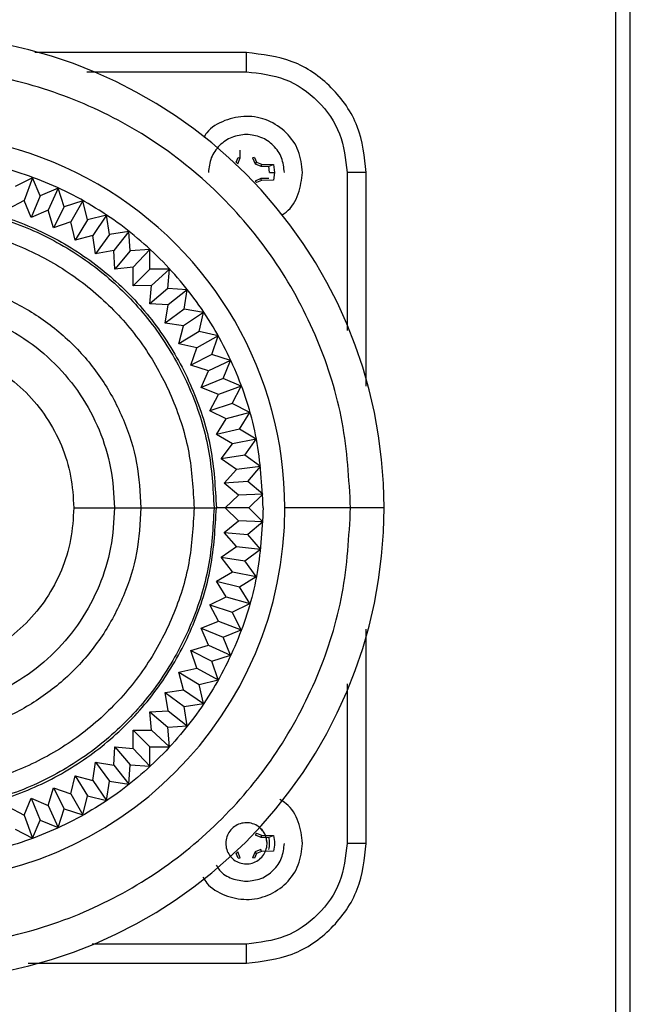
# Model space of a CAD drawing. Units: inches. Extents: x 0 to 34, y 0 to 22.
# Drawn here: x 14.2 to 15.5, y 6.2 to 8.3 of the extents above; entities that cross this region are included whole.
import ezdxf

# ---------------------------------------------------------------- set-up
doc = ezdxf.new("R2010")
doc.units = ezdxf.units.IN
doc.header["$MEASUREMENT"] = 0
doc.layers.add('TITLEBLOCK', color=7, linetype='Continuous')
doc.styles.add('SLDTEXTSTYLE0', font='TXT', dxfattribs={"width": 0.75})
doc.dimstyles.new('SLDDIMSTYLE0', dxfattribs={"dimtxt": 0.125, "dimasz": 0.18, "dimexe": 0, "dimexo": 0.0625, "dimgap": 0.03125, "dimtad": 0, "dimtih": 1, "dimtoh": 1, "dimdec": 3, "dimrnd": 1e-09, "dimzin": 4, "dimdsep": 46, "dimtxsty": 'SLDTEXTSTYLE0', "dimsah": 1, "dimcen": 0.09, "dimadec": 0, "dimazin": 1, "dimtfac": 1, "dimtdec": 3, "dimtofl": 0, "dimtmove": 0, "dimatfit": 3, "dimfxl": 0, "dimfrac": 2, "dimtolj": 1, "dimtzin": 12, "dimarcsym": 0})

# ---------------------------------------------------------------- blocks, each defined once
blk = doc.blocks.new('_D')
at = {"layer": 'TITLEBLOCK'}
for p, q in [((15.3954, 9.3839), (16.8177, 9.3839)), ((16.6927, 9.3839), (16.6927, 7.2413)), ((16.2824, 7.0156), (16.2444, 7.0156)), ((16.2444, 7.0156), (16.2444, 6.8171)), ((17.1029, 7.0156), (17.141, 7.0156)), ((17.141, 7.0156), (17.141, 6.8171)), ((16.2444, 6.8171), (16.2824, 6.8171)), ((17.141, 6.8171), (17.1029, 6.8171)), ((16.6927, 4.5839), (16.6927, 6.7917)), ((15.4891, 4.5839), (16.8177, 4.5839))]:
    blk.add_line(p, q, dxfattribs=at)
for points in [[(16.6927, 9.3839), (16.6627, 9.2039), (16.7227, 9.2039)], [(16.6927, 4.5839), (16.7227, 4.7639), (16.6627, 4.7639)]]:
    blk.add_solid(points, dxfattribs=at)
at = {"layer": 'TITLEBLOCK', "char_height": 0.125, "attachment_point": 1, "style": 'SLDTEXTSTYLE0'}
for s, insert in [('4.800in', (16.4174, 7.2021)), ('121.92mm', (16.2824, 6.9783))]:
    blk.add_mtext(s, dxfattribs=dict(at, insert=insert))

msp = doc.modelspace()

# ---------------------------------------------------------------- linework, layer by layer
at = {"color": 7, "linetype": 'Continuous', "lineweight": 25}
for p, q in [((15.4091, 4.7199), (15.4091, 9.2899)), ((15.4391, 4.6899), (15.4391, 9.2902)), ((14.6391, 8.1894), (14.1978, 8.1894)), ((14.6263, 7.9698), (14.6263, 7.9861)), ((14.6179, 7.9607), (14.6221, 7.9706)), ((14.6179, 7.9607), (14.6212, 7.9574)), ((14.6212, 7.9574), (14.6263, 7.9698)), ((14.6221, 7.9706), (14.6263, 7.9698)), ((14.6562, 7.9706), (14.652, 7.9698)), ((14.652, 7.9698), (14.6571, 7.9574)), ((14.6562, 7.9706), (14.6604, 7.9607)), ((14.6604, 7.9607), (14.6571, 7.9574)), ((14.6571, 7.9574), (14.6695, 7.9523)), ((14.6604, 7.9607), (14.6703, 7.9565)), ((14.6703, 7.9565), (14.6695, 7.9523)), ((14.6695, 7.9523), (14.6858, 7.9523)), ((14.6703, 7.9565), (14.6955, 7.9557)), ((14.6858, 7.9523), (14.6955, 7.9557)), ((14.6875, 7.9394), (14.6858, 7.9523)), ((14.6955, 7.9557), (14.6978, 7.9394)), ((14.6875, 7.9394), (14.6978, 7.9394)), ((14.6978, 7.9394), (14.6955, 7.9232)), ((14.8891, 7.4933), (14.8891, 7.9394)), ((14.1933, 7.9284), (14.157, 7.9099)), ((14.1933, 7.9284), (14.1758, 7.8809)), ((14.2089, 7.8908), (14.1933, 7.9284)), ((14.6695, 7.9265), (14.6571, 7.9214)), ((14.6604, 7.9181), (14.6571, 7.9214)), ((14.6703, 7.9224), (14.6604, 7.9181)), ((14.6858, 7.9265), (14.6695, 7.9265)), ((14.6703, 7.9224), (14.6695, 7.9265)), ((14.6955, 7.9232), (14.6703, 7.9224)), ((14.2089, 7.8908), (14.19, 7.8451)), ((14.2466, 7.9064), (14.2089, 7.8908)), ((14.2466, 7.9064), (14.2254, 7.8604)), ((14.2592, 7.8676), (14.2466, 7.9064)), ((14.1758, 7.8809), (14.1417, 7.8629)), ((14.19, 7.8451), (14.1758, 7.8809)), ((14.298, 7.8802), (14.2592, 7.8676)), ((14.298, 7.8802), (14.2732, 7.836)), ((14.3075, 7.8406), (14.298, 7.8802)), ((14.2254, 7.8604), (14.19, 7.8451)), ((14.2368, 7.8236), (14.2254, 7.8604)), ((14.2592, 7.8676), (14.2368, 7.8236)), ((14.3472, 7.8501), (14.3075, 7.8406)), ((14.3472, 7.8501), (14.319, 7.808)), ((14.3535, 7.8098), (14.3472, 7.8501)), ((14.2732, 7.836), (14.2368, 7.8236)), ((14.2817, 7.7984), (14.2732, 7.836)), ((14.3075, 7.8406), (14.2817, 7.7984)), ((14.319, 7.808), (14.2817, 7.7984)), ((14.3245, 7.7698), (14.319, 7.808)), ((14.3535, 7.8098), (14.3245, 7.7698)), ((14.3938, 7.8162), (14.3535, 7.8098)), ((14.3938, 7.8162), (14.3625, 7.7764)), ((14.397, 7.7755), (14.3938, 7.8162)), ((14.3625, 7.7764), (14.3245, 7.7698)), ((14.3649, 7.7379), (14.3625, 7.7764)), ((14.397, 7.7755), (14.3649, 7.7379)), ((14.4377, 7.7787), (14.397, 7.7755)), ((14.4377, 7.7787), (14.4033, 7.7415)), ((14.4377, 7.7379), (14.4377, 7.7787)), ((14.4033, 7.7415), (14.3649, 7.7379)), ((14.4027, 7.703), (14.4033, 7.7415)), ((14.4377, 7.7379), (14.4027, 7.703)), ((14.4784, 7.7379), (14.4377, 7.7379)), ((14.4784, 7.7379), (14.4412, 7.7036)), ((14.4752, 7.6973), (14.4784, 7.7379)), ((14.4412, 7.7036), (14.4027, 7.703)), ((14.4376, 7.6652), (14.4412, 7.7036)), ((14.4752, 7.6973), (14.4376, 7.6652)), ((14.5159, 7.6941), (14.4752, 7.6973)), ((14.5159, 7.6941), (14.4761, 7.6628)), ((14.5095, 7.6538), (14.5159, 7.6941)), ((14.4761, 7.6628), (14.4376, 7.6652)), ((14.4695, 7.6248), (14.4761, 7.6628)), ((14.5095, 7.6538), (14.4695, 7.6248)), ((14.5498, 7.6474), (14.5077, 7.6193)), ((14.5498, 7.6474), (14.5095, 7.6538)), ((14.5403, 7.6078), (14.5498, 7.6474)), ((14.5077, 7.6193), (14.4695, 7.6248)), ((14.4981, 7.582), (14.5077, 7.6193)), ((14.5403, 7.6078), (14.4981, 7.582)), ((14.5799, 7.5983), (14.5403, 7.6078)), ((14.5357, 7.5735), (14.4981, 7.582)), ((14.5799, 7.5983), (14.5357, 7.5735)), ((14.5673, 7.5595), (14.5799, 7.5983)), ((14.5233, 7.5371), (14.5357, 7.5735)), ((14.5673, 7.5595), (14.5233, 7.5371)), ((14.6061, 7.5469), (14.5601, 7.5257)), ((14.6061, 7.5469), (14.5673, 7.5595)), ((14.5905, 7.5092), (14.6061, 7.5469)), ((14.5601, 7.5257), (14.5233, 7.5371)), ((14.5448, 7.4903), (14.5601, 7.5257)), ((14.5905, 7.5092), (14.5448, 7.4903)), ((14.6281, 7.4936), (14.5905, 7.5092)), ((14.5806, 7.4761), (14.5448, 7.4903)), ((14.6281, 7.4936), (14.5806, 7.4761)), ((14.6096, 7.4573), (14.6281, 7.4936)), ((14.5626, 7.442), (14.5806, 7.4761)), ((14.6096, 7.4573), (14.5626, 7.442)), ((14.5972, 7.425), (14.5626, 7.442)), ((14.646, 7.4388), (14.5972, 7.425)), ((14.646, 7.4388), (14.6096, 7.4573)), ((14.6247, 7.404), (14.646, 7.4388)), ((14.5766, 7.3925), (14.5972, 7.425)), ((14.6247, 7.404), (14.5766, 7.3925)), ((14.6594, 7.3827), (14.6247, 7.404)), ((14.6098, 7.3728), (14.5766, 7.3925)), ((14.6594, 7.3827), (14.6098, 7.3728)), ((14.6355, 7.3497), (14.6594, 7.3827)), ((14.5866, 7.342), (14.6098, 7.3728)), ((14.6355, 7.3497), (14.5866, 7.342)), ((14.6182, 7.3198), (14.5866, 7.342)), ((14.6684, 7.3258), (14.6355, 7.3497)), ((14.5927, 7.2909), (14.6182, 7.3198)), ((14.6684, 7.3258), (14.6182, 7.3198)), ((14.642, 7.2948), (14.6684, 7.3258)), ((14.642, 7.2948), (14.5927, 7.2909)), ((14.673, 7.2683), (14.642, 7.2948)), ((14.6224, 7.2663), (14.5927, 7.2909)), ((14.5947, 7.2394), (14.6224, 7.2663)), ((14.673, 7.2683), (14.6224, 7.2663)), ((14.6441, 7.2394), (14.673, 7.2683)), ((14.2791, 7.2394), (14.3641, 7.2394)), ((14.3641, 7.2394), (14.4191, 7.2394)), ((14.4191, 7.2394), (14.5301, 7.2394)), ((14.5717, 7.2394), (14.5765, 7.2394)), ((14.5947, 7.2394), (14.5765, 7.2394)), ((14.6224, 7.2126), (14.5947, 7.2394)), ((14.6441, 7.2394), (14.5947, 7.2394)), ((14.673, 7.2106), (14.6441, 7.2394)), ((14.5927, 7.188), (14.6224, 7.2126)), ((14.673, 7.2106), (14.6224, 7.2126)), ((14.673, 7.2106), (14.642, 7.1841)), ((14.6182, 7.1591), (14.5927, 7.188)), ((14.5927, 7.188), (14.642, 7.1841)), ((14.6684, 7.1531), (14.642, 7.1841)), ((14.5866, 7.1369), (14.6182, 7.1591)), ((14.6182, 7.1591), (14.6684, 7.1531)), ((14.6355, 7.1292), (14.6684, 7.1531)), ((14.6098, 7.106), (14.5866, 7.1369)), ((14.5866, 7.1369), (14.6355, 7.1292)), ((14.6594, 7.0962), (14.6355, 7.1292)), ((14.5766, 7.0864), (14.6098, 7.106)), ((14.6098, 7.106), (14.6594, 7.0962)), ((14.6247, 7.0749), (14.6594, 7.0962)), ((14.5972, 7.0538), (14.5766, 7.0864)), ((14.5766, 7.0864), (14.6247, 7.0749)), ((14.646, 7.0401), (14.6247, 7.0749)), ((14.5626, 7.0369), (14.5972, 7.0538)), ((14.5972, 7.0538), (14.646, 7.0401)), ((14.5806, 7.0028), (14.5626, 7.0369)), ((14.5626, 7.0369), (14.6096, 7.0216)), ((14.6096, 7.0216), (14.646, 7.0401)), ((14.6281, 6.9853), (14.6096, 7.0216)), ((14.5448, 6.9886), (14.5806, 7.0028)), ((14.5601, 6.9532), (14.5448, 6.9886)), ((14.5448, 6.9886), (14.5905, 6.9696)), ((14.5806, 7.0028), (14.6281, 6.9853)), ((14.8891, 6.5394), (14.8891, 6.9867)), ((14.5905, 6.9696), (14.6281, 6.9853)), ((14.6061, 6.932), (14.5905, 6.9696)), ((14.5233, 6.9418), (14.5601, 6.9532)), ((14.5601, 6.9532), (14.6061, 6.932)), ((14.5357, 6.9053), (14.5233, 6.9418)), ((14.5233, 6.9418), (14.5673, 6.9194)), ((14.5673, 6.9194), (14.6061, 6.932)), ((14.4981, 6.8969), (14.5357, 6.9053)), ((14.5357, 6.9053), (14.5799, 6.8806)), ((14.5799, 6.8806), (14.5673, 6.9194)), ((14.5077, 6.8596), (14.4981, 6.8969)), ((14.4981, 6.8969), (14.5403, 6.8711)), ((14.5403, 6.8711), (14.5799, 6.8806)), ((14.5498, 6.8314), (14.5403, 6.8711)), ((14.4695, 6.8541), (14.5077, 6.8596)), ((14.4761, 6.8161), (14.4695, 6.8541)), ((14.4695, 6.8541), (14.5095, 6.8251)), ((14.5077, 6.8596), (14.5498, 6.8314)), ((14.5095, 6.8251), (14.5498, 6.8314)), ((14.5159, 6.7848), (14.5095, 6.8251)), ((14.4376, 6.8137), (14.4761, 6.8161)), ((14.4412, 6.7753), (14.4376, 6.8137)), ((14.4376, 6.8137), (14.4752, 6.7816)), ((14.4761, 6.8161), (14.5159, 6.7848)), ((14.4752, 6.7816), (14.5159, 6.7848)), ((14.4784, 6.7409), (14.4752, 6.7816)), ((14.4027, 6.7759), (14.4412, 6.7753)), ((14.4033, 6.7373), (14.4027, 6.7759)), ((14.4027, 6.7759), (14.4377, 6.7409)), ((14.4412, 6.7753), (14.4784, 6.7409)), ((14.3625, 6.7025), (14.3649, 6.7409)), ((14.3649, 6.7409), (14.4033, 6.7373)), ((14.3649, 6.7409), (14.397, 6.7034)), ((14.4377, 6.7002), (14.4377, 6.7409)), ((14.4377, 6.7409), (14.4784, 6.7409)), ((14.4033, 6.7373), (14.4377, 6.7002)), ((14.319, 6.6709), (14.3245, 6.7091)), ((14.3245, 6.7091), (14.3625, 6.7025)), ((14.3245, 6.7091), (14.3535, 6.6691)), ((14.3625, 6.7025), (14.3938, 6.6627)), ((14.3938, 6.6627), (14.397, 6.7034)), ((14.397, 6.7034), (14.4377, 6.7002)), ((14.2732, 6.6429), (14.2817, 6.6805)), ((14.2817, 6.6805), (14.319, 6.6709)), ((14.2817, 6.6805), (14.3075, 6.6383)), ((14.319, 6.6709), (14.3472, 6.6288)), ((14.3472, 6.6288), (14.3535, 6.6691)), ((14.3535, 6.6691), (14.3938, 6.6627)), ((14.2254, 6.6185), (14.2368, 6.6553)), ((14.2368, 6.6553), (14.2732, 6.6429)), ((14.2368, 6.6553), (14.2592, 6.6113)), ((14.2732, 6.6429), (14.298, 6.5987)), ((14.298, 6.5987), (14.3075, 6.6383)), ((14.3075, 6.6383), (14.3472, 6.6288)), ((14.1417, 6.616), (14.1758, 6.5979)), ((14.1758, 6.5979), (14.19, 6.6338)), ((14.19, 6.6338), (14.2254, 6.6185)), ((14.19, 6.6338), (14.2089, 6.5881)), ((14.2254, 6.6185), (14.2466, 6.5725)), ((14.1758, 6.5979), (14.1933, 6.5504)), ((14.2466, 6.5725), (14.2592, 6.6113)), ((14.2592, 6.6113), (14.298, 6.5987)), ((14.1933, 6.5504), (14.2089, 6.5881)), ((14.2089, 6.5881), (14.2466, 6.5725)), ((14.157, 6.5689), (14.1933, 6.5504)), ((14.6604, 6.5607), (14.6571, 6.5574)), ((14.6571, 6.5574), (14.6695, 6.5523)), ((14.6604, 6.5607), (14.6703, 6.5565)), ((14.6703, 6.5565), (14.6695, 6.5523)), ((14.6703, 6.5565), (14.6955, 6.5557)), ((14.6858, 6.5523), (14.6955, 6.5557)), ((14.6695, 6.5523), (14.6858, 6.5523)), ((14.6179, 6.5181), (14.6212, 6.5214)), ((14.6221, 6.5083), (14.6179, 6.5181)), ((14.6263, 6.5091), (14.6212, 6.5214)), ((14.6571, 6.5214), (14.652, 6.5091)), ((14.6604, 6.5181), (14.6562, 6.5083)), ((14.6695, 6.5265), (14.6571, 6.5214)), ((14.6604, 6.5181), (14.6571, 6.5214)), ((14.6703, 6.5224), (14.6604, 6.5181)), ((14.6703, 6.5224), (14.6695, 6.5265)), ((14.6955, 6.5232), (14.6703, 6.5224)), ((14.6221, 6.5083), (14.6263, 6.5091)), ((14.6562, 6.5083), (14.652, 6.5091)), ((14.184, 6.2894), (14.6391, 6.2894))]:
    msp.add_line(p, q, dxfattribs=at)
at = {"color": 8, "linetype": 'Continuous', "lineweight": 25}
for p, q in [((14.3064, 8.1494), (14.6391, 8.1494)), ((14.8491, 7.9394), (14.8491, 7.6093)), ((14.8564, 7.2394), (14.7192, 7.2394)), ((14.8491, 6.8721), (14.8491, 6.5394)), ((14.6391, 6.3294), (14.3176, 6.3294))]:
    msp.add_line(p, q, dxfattribs=at)
at = {"color": 7, "linetype": 'Continuous', "lineweight": 25}
for radius, start, end in [(0.9869, 0, 179.9968), (0.7801, 0, 180.0018), (0.9869, 180, 0), (0.7801, 180, 0)]:
    msp.add_arc((13.9391, 7.2394), radius, start, end, dxfattribs=at)
for points in [[(14.6391, 8.1494), (14.6391, 8.1547), (14.6391, 8.1652), (14.6391, 8.1784), (14.6391, 8.1876), (14.6391, 8.1888), (14.6391, 8.1894)], [(14.8891, 7.9394), (14.8854, 7.9722), (14.8779, 8.0377), (14.8201, 8.1203), (14.7374, 8.1782), (14.6719, 8.1857), (14.6391, 8.1894)], [(14.8564, 7.2394), (14.853, 7.2995), (14.8461, 7.4195), (14.7916, 7.5927), (14.7068, 7.7523), (14.5919, 7.8922), (14.452, 8.007), (14.2924, 8.0923), (14.1192, 8.1448), (13.9391, 8.1626), (13.759, 8.1448), (13.5859, 8.0923), (13.4263, 8.007), (13.2864, 7.8922), (13.1715, 7.7523), (13.0867, 7.5927), (13.0321, 7.4195), (13.0253, 7.2995), (13.0219, 7.2394)], [(14.6391, 8.1494), (14.6667, 8.1463), (14.7217, 8.14), (14.7911, 8.0914), (14.8397, 8.022), (14.846, 7.9669), (14.8491, 7.9394)], [(14.6391, 8.0187), (14.6288, 8.0175), (14.608, 8.0151), (14.5818, 7.9968), (14.5635, 7.9706), (14.5611, 7.9498), (14.5599, 7.9394)], [(14.7184, 7.9394), (14.7172, 7.9498), (14.7148, 7.9706), (14.6965, 7.9968), (14.6703, 8.0151), (14.6495, 8.0175), (14.6391, 8.0187)], [(14.6741, 7.2394), (14.6714, 7.2875), (14.6659, 7.3838), (14.6222, 7.5225), (14.5543, 7.6504), (14.4622, 7.7625), (14.3501, 7.8545), (14.2222, 7.9229), (14.0835, 7.965), (13.9391, 7.9792), (13.7948, 7.965), (13.6561, 7.9229), (13.5282, 7.8545), (13.4161, 7.7625), (13.324, 7.6504), (13.2561, 7.5225), (13.2123, 7.3838), (13.2069, 7.2875), (13.2041, 7.2394)], [(14.8891, 7.9394), (14.8885, 7.9394), (14.8873, 7.9394), (14.8781, 7.9394), (14.8649, 7.9394), (14.8544, 7.9394), (14.8491, 7.9394)], [(13.3017, 7.2394), (13.3041, 7.2812), (13.3089, 7.3646), (13.3468, 7.4849), (13.4057, 7.5958), (13.4856, 7.6931), (13.5827, 7.7728), (13.6937, 7.8321), (13.814, 7.8686), (13.9391, 7.8809), (14.0643, 7.8686), (14.1846, 7.8321), (14.2955, 7.7728), (14.3927, 7.6931), (14.4726, 7.5958), (14.5315, 7.4849), (14.5694, 7.3646), (14.5742, 7.2812), (14.5765, 7.2394)], [(13.3066, 7.2394), (13.309, 7.2808), (13.3137, 7.3636), (13.3513, 7.4831), (13.4098, 7.5931), (13.489, 7.6896), (13.5855, 7.7687), (13.6955, 7.8276), (13.8149, 7.8638), (13.9391, 7.876), (14.0633, 7.8638), (14.1828, 7.8276), (14.2928, 7.7687), (14.3893, 7.6896), (14.4685, 7.5931), (14.527, 7.4831), (14.5646, 7.3636), (14.5693, 7.2808), (14.5717, 7.2394)], [(13.3482, 7.2394), (13.3504, 7.2781), (13.3547, 7.3555), (13.3899, 7.4671), (13.4445, 7.5699), (13.5186, 7.66), (13.6087, 7.734), (13.7115, 7.789), (13.8231, 7.8228), (13.9391, 7.8342), (14.0552, 7.8228), (14.1668, 7.789), (14.2696, 7.734), (14.3597, 7.66), (14.4338, 7.5699), (14.4884, 7.4671), (14.5235, 7.3555), (14.5279, 7.2781), (14.5301, 7.2394)], [(13.4591, 7.2394), (13.4609, 7.2709), (13.4645, 7.3337), (13.493, 7.4243), (13.5374, 7.5078), (13.5976, 7.581), (13.6707, 7.6411), (13.7543, 7.6858), (13.8449, 7.7133), (13.9391, 7.7225), (14.0334, 7.7133), (14.124, 7.6858), (14.2075, 7.6411), (14.2807, 7.581), (14.3409, 7.5078), (14.3852, 7.4243), (14.4138, 7.3337), (14.4174, 7.2709), (14.4191, 7.2394)], [(13.5141, 7.2394), (13.5157, 7.2673), (13.5189, 7.3229), (13.5442, 7.4031), (13.5834, 7.4771), (13.6367, 7.5419), (13.7015, 7.5951), (13.7755, 7.6346), (13.8557, 7.659), (13.9391, 7.6672), (14.0226, 7.659), (14.1028, 7.6346), (14.1768, 7.5951), (14.2416, 7.5419), (14.2948, 7.4771), (14.3341, 7.4031), (14.3594, 7.3229), (14.3626, 7.2673), (14.3641, 7.2394)], [(13.5991, 7.2394), (13.6004, 7.2617), (13.6029, 7.3062), (13.6232, 7.3704), (13.6546, 7.4296), (13.6972, 7.4814), (13.749, 7.524), (13.8082, 7.5556), (13.8724, 7.5751), (13.9391, 7.5816), (14.0059, 7.5751), (14.0701, 7.5556), (14.1293, 7.524), (14.1811, 7.4814), (14.2237, 7.4296), (14.2551, 7.3704), (14.2753, 7.3062), (14.2779, 7.2617), (14.2791, 7.2394)], [(13.0219, 7.2394), (13.0253, 7.1794), (13.0321, 7.0593), (13.0867, 6.8861), (13.1715, 6.7265), (13.2864, 6.5867), (13.4263, 6.4718), (13.5859, 6.3865), (13.759, 6.334), (13.9391, 6.3163), (14.1192, 6.334), (14.2924, 6.3865), (14.452, 6.4718), (14.5919, 6.5867), (14.7068, 6.7265), (14.7916, 6.8861), (14.8461, 7.0593), (14.853, 7.1794), (14.8564, 7.2394)], [(14.6741, 7.2394), (14.6714, 7.1913), (14.6659, 7.0951), (14.6222, 6.9564), (14.5543, 6.8285), (14.4622, 6.7164), (14.3501, 6.6244), (14.2222, 6.556), (14.0835, 6.5139), (13.9391, 6.4997), (13.7948, 6.5139), (13.6561, 6.556), (13.5282, 6.6244), (13.4161, 6.7164), (13.324, 6.8285), (13.2561, 6.9564), (13.2123, 7.0951), (13.2069, 7.1913), (13.2041, 7.2394)], [(13.3017, 7.2394), (13.3041, 7.1977), (13.3089, 7.1143), (13.3468, 6.9939), (13.4057, 6.883), (13.4856, 6.7858), (13.5827, 6.706), (13.6937, 6.6468), (13.814, 6.6103), (13.9391, 6.5979), (14.0643, 6.6103), (14.1846, 6.6468), (14.2955, 6.706), (14.3927, 6.7858), (14.4726, 6.883), (14.5315, 6.9939), (14.5694, 7.1143), (14.5742, 7.1977), (14.5765, 7.2394)], [(14.5717, 7.2394), (14.5693, 7.198), (14.5646, 7.1152), (14.527, 6.9958), (14.4685, 6.8858), (14.3893, 6.7893), (14.2928, 6.7101), (14.1828, 6.6513), (14.0633, 6.6151), (13.9391, 6.6028), (13.8149, 6.6151), (13.6955, 6.6513), (13.5855, 6.7101), (13.489, 6.7893), (13.4098, 6.8858), (13.3513, 6.9958), (13.3137, 7.1152), (13.309, 7.198), (13.3066, 7.2394)], [(14.5301, 7.2394), (14.5279, 7.2008), (14.5235, 7.1234), (14.4884, 7.0118), (14.4338, 6.909), (14.3597, 6.8189), (14.2696, 6.7449), (14.1668, 6.6899), (14.0552, 6.6561), (13.9391, 6.6446), (13.8231, 6.6561), (13.7115, 6.6899), (13.6087, 6.7449), (13.5186, 6.8189), (13.4445, 6.909), (13.3899, 7.0118), (13.3547, 7.1234), (13.3504, 7.2008), (13.3482, 7.2394)], [(14.4191, 7.2394), (14.4174, 7.208), (14.4138, 7.1452), (14.3852, 7.0546), (14.3409, 6.971), (14.2807, 6.8978), (14.2075, 6.8378), (14.124, 6.7931), (14.0334, 6.7656), (13.9391, 6.7563), (13.8449, 6.7656), (13.7543, 6.7931), (13.6707, 6.8378), (13.5976, 6.8978), (13.5374, 6.971), (13.493, 7.0546), (13.4645, 7.1452), (13.4609, 7.208), (13.4591, 7.2394)], [(14.3641, 7.2394), (14.3626, 7.2116), (14.3594, 7.156), (14.3341, 7.0758), (14.2948, 7.0018), (14.2416, 6.937), (14.1768, 6.8838), (14.1028, 6.8443), (14.0226, 6.8199), (13.9391, 6.8117), (13.8557, 6.8199), (13.7755, 6.8443), (13.7015, 6.8838), (13.6367, 6.937), (13.5834, 7.0018), (13.5442, 7.0758), (13.5189, 7.156), (13.5157, 7.2116), (13.5141, 7.2394)], [(14.2791, 7.2394), (14.2779, 7.2172), (14.2753, 7.1727), (14.2551, 7.1085), (14.2237, 7.0493), (14.1811, 6.9975), (14.1293, 6.9549), (14.0701, 6.9233), (14.0059, 6.9038), (13.9391, 6.8972), (13.8724, 6.9038), (13.8082, 6.9233), (13.749, 6.9549), (13.6972, 6.9975), (13.6546, 7.0493), (13.6232, 7.1085), (13.6029, 7.1727), (13.6004, 7.2172), (13.5991, 7.2394)], [(14.5301, 7.2394), (14.5356, 7.2394), (14.5466, 7.2394), (14.5601, 7.2394), (14.5695, 7.2394), (14.5709, 7.2394), (14.5717, 7.2394)], [(14.6955, 6.5557), (14.6967, 6.5503), (14.699, 6.5394), (14.6967, 6.5286), (14.6955, 6.5232)], [(14.6391, 6.4602), (14.6495, 6.4614), (14.6703, 6.4638), (14.6965, 6.4821), (14.7148, 6.5083), (14.7172, 6.529), (14.7184, 6.5394)], [(14.8491, 6.5394), (14.846, 6.5119), (14.8397, 6.4569), (14.7911, 6.3875), (14.7217, 6.3389), (14.6667, 6.3326), (14.6391, 6.3294)], [(14.6391, 6.2894), (14.6719, 6.2932), (14.7374, 6.3007), (14.8201, 6.3585), (14.8779, 6.4412), (14.8854, 6.5067), (14.8891, 6.5394)], [(14.6858, 6.5265), (14.6867, 6.5308), (14.6884, 6.5394), (14.6867, 6.548), (14.6858, 6.5523)], [(14.8891, 6.5394), (14.8885, 6.5394), (14.8873, 6.5394), (14.8781, 6.5394), (14.8649, 6.5394), (14.8544, 6.5394), (14.8491, 6.5394)], [(14.6391, 6.2894), (14.6391, 6.29), (14.6391, 6.2912), (14.6391, 6.3005), (14.6391, 6.3137), (14.6391, 6.3242), (14.6391, 6.3294)]]:
    msp.add_open_spline(points, degree=3, dxfattribs=at)
for points, knots in [([(14.7561, 7.9394), (14.7544, 7.9547), (14.7509, 7.9854), (14.7238, 8.0243), (14.6852, 8.0503), (14.6389, 8.0596), (14.5939, 8.0498), (14.5621, 8.0321), (14.552, 8.0158), (14.55, 8.0125)], [0, 0, 0, 0, 0.159879, 0.319758, 0.479636, 0.639515, 0.799394, 0.959273, 1, 1, 1, 1]), ([(14.7132, 7.8509), (14.7162, 7.8528), (14.7321, 7.8627), (14.7504, 7.8942), (14.7542, 7.9244), (14.7561, 7.9394)], [0, 0, 0, 0, 0.102469, 0.551234, 1, 1, 1, 1]), ([(14.7561, 6.5394), (14.7543, 6.5546), (14.7505, 6.5848), (14.7309, 6.6174), (14.7134, 6.6281), (14.709, 6.6308)], [0, 0, 0, 0, 0.427479, 0.854958, 1, 1, 1, 1]), ([(14.5481, 6.4692), (14.5507, 6.4649), (14.5613, 6.4475), (14.5939, 6.429), (14.639, 6.4193), (14.6852, 6.4286), (14.7238, 6.4545), (14.7509, 6.4935), (14.7544, 6.5241), (14.7561, 6.5394)], [0, 0, 0, 0, 0.052107, 0.210089, 0.368071, 0.526053, 0.684036, 0.842018, 1, 1, 1, 1]), ([(14.5763, 6.4936), (14.5784, 6.4901), (14.5859, 6.4777), (14.6084, 6.464), (14.6289, 6.4614), (14.6391, 6.4602)], [0, 0, 0, 0, 0.165962, 0.582981, 1, 1, 1, 1])]:
    msp.add_open_spline(points, degree=3, knots=knots, dxfattribs=at)
at = {"color": 8, "linetype": 'Continuous', "lineweight": 25}
for points, knots in [([(14.9257, 7.2394), (14.9258, 7.2394), (14.9274, 7.2394), (14.9214, 7.2394), (14.9073, 7.2394), (14.8847, 7.2394), (14.8658, 7.2394), (14.8564, 7.2394)], [0, 0, 0, 0, 0.019871, 0.264903, 0.509936, 0.754968, 1, 1, 1, 1]), ([(14.6821, 6.54), (14.6817, 6.5445), (14.6807, 6.5534), (14.6743, 6.5654), (14.6647, 6.5749), (14.6525, 6.5811), (14.6391, 6.5831), (14.6257, 6.581), (14.6136, 6.5749), (14.6039, 6.5653), (14.5977, 6.5533), (14.5954, 6.5399), (14.5974, 6.5264), (14.6034, 6.5143), (14.6128, 6.5045), (14.6249, 6.4981), (14.6382, 6.4958), (14.6517, 6.4976), (14.6639, 6.5034), (14.6738, 6.5128), (14.6803, 6.5247), (14.6829, 6.538), (14.6811, 6.5515), (14.6756, 6.5638), (14.6693, 6.5698), (14.6662, 6.5728)], [0, 0, 0, 0, 0.044169, 0.086582, 0.130334, 0.174789, 0.217767, 0.26076, 0.305218, 0.348959, 0.391376, 0.435552, 0.479801, 0.522275, 0.565896, 0.610375, 0.653524, 0.696352, 0.740777, 0.78464, 0.827018, 0.871105, 0.915421, 0.957984, 1, 1, 1, 1])]:
    msp.add_open_spline(points, degree=3, knots=knots, dxfattribs=at)

# ---------------------------------------------------------------- dimensions: what is measured, and where the dimension line sits
at = {"layer": 'TITLEBLOCK'}
dim = msp.add_linear_dim(base=(16.6927, 4.5839), p1=(15.3454, 9.3839), p2=(15.4391, 4.5839), angle=90, dimstyle='SLDDIMSTYLE0', dxfattribs=at)
dim.commit()
dim.dimension.update_dxf_attribs({"geometry": '_D', "text_midpoint": (16.6927, 7.0165), "dimtype": 160})

doc.saveas('drawing.dxf')
